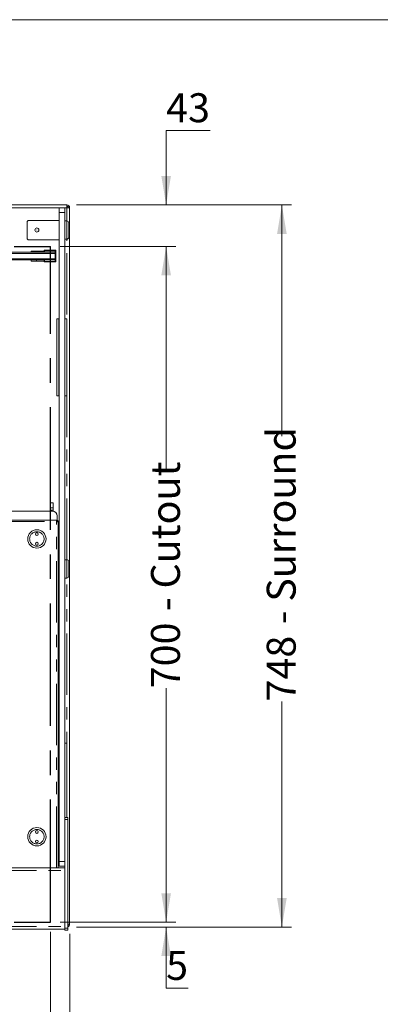
# Model space of a CAD drawing. Units: millimetres. Extents: x 0 to 586, y 0 to 420.
# Drawn here: x 274 to 311, y 309 to 411 of the extents above; entities that cross this region are included whole.
import ezdxf

# ---------------------------------------------------------------- set-up
doc = ezdxf.new("R2010")
doc.units = ezdxf.units.MM
doc.linetypes.add('CENTERX2', pattern=[20.32, 12.7, -2.54, 2.54, -2.54])
doc.linetypes.add('PHANTOM', pattern=[12.7, 6.35, -1.27, 1.27, -1.27, 1.27, -1.27])
doc.styles.add('SLDTEXTSTYLE0', font='TXT', dxfattribs={"width": 0.605})
doc.dimstyles.new('SLDDIMSTYLE0', dxfattribs={"dimtxt": 3, "dimasz": 3, "dimexe": 0, "dimexo": 0.0625, "dimgap": 0.75, "dimtad": 0, "dimtih": 1, "dimtoh": 1, "dimdec": 1, "dimlfac": 10, "dimrnd": 1e-09, "dimzin": 12, "dimdsep": 46, "dimtxsty": 'SLDTEXTSTYLE0', "dimsah": 1, "dimcen": 0.09, "dimadec": 0, "dimazin": 3, "dimtfac": 1, "dimtofl": 0, "dimtmove": 0, "dimatfit": 3, "dimfxl": 0, "dimfrac": 2, "dimtolj": 1, "dimtzin": 12, "dimarcsym": 0})
doc.dimstyles.new('SLDDIMSTYLE2', dxfattribs={"dimtxt": 3, "dimasz": 3, "dimexe": 0, "dimexo": 0.0625, "dimgap": 0.75, "dimtad": 0, "dimtih": 1, "dimtoh": 1, "dimdec": 1, "dimlfac": 10, "dimrnd": 1e-09, "dimzin": 12, "dimdsep": 46, "dimtxsty": 'SLDTEXTSTYLE0', "dimsah": 1, "dimcen": 0.09, "dimadec": 0, "dimazin": 3, "dimtfac": 1, "dimtmove": 0, "dimatfit": 0, "dimfxl": 0, "dimfrac": 2, "dimtolj": 1, "dimtzin": 12, "dimarcsym": 0})
doc.dimstyles.new('SLDDIMSTYLE3', dxfattribs={"dimtxt": 3, "dimasz": 3, "dimexe": 0, "dimexo": 0.0625, "dimgap": 0.75, "dimtad": 0, "dimdec": 1, "dimlfac": 10, "dimrnd": 1e-09, "dimzin": 12, "dimdsep": 46, "dimtxsty": 'SLDTEXTSTYLE0', "dimsah": 1, "dimcen": 0.09, "dimadec": 0, "dimazin": 3, "dimtfac": 1, "dimtofl": 0, "dimtmove": 0, "dimatfit": 3, "dimfxl": 0, "dimfrac": 2, "dimtolj": 1, "dimtzin": 12, "dimarcsym": 0})
doc.dimstyles.new('SLDDIMSTYLE4', dxfattribs={"dimtxt": 3, "dimasz": 3, "dimexe": 0, "dimexo": 0.0625, "dimgap": 0.75, "dimtad": 0, "dimdec": 0, "dimlfac": 10, "dimrnd": 1e-09, "dimzin": 12, "dimdsep": 46, "dimtxsty": 'SLDTEXTSTYLE0', "dimsah": 1, "dimcen": 0.09, "dimadec": 0, "dimazin": 3, "dimtfac": 1, "dimtofl": 0, "dimtmove": 0, "dimatfit": 3, "dimfxl": 0, "dimfrac": 2, "dimtolj": 1, "dimtzin": 12, "dimarcsym": 0})

# ---------------------------------------------------------------- blocks, each defined once
blk = doc.blocks.new('_D_8')
at = {"color": 7, "linetype": 'Continuous', "lineweight": 0}
for p, q in [((130.88, 316.51), (130.88, 300.21)), ((276.88, 316.51), (276.88, 300.21)), ((130.88, 301.21), (276.88, 301.21))]:
    blk.add_line(p, q, dxfattribs=at)
for points in [[(130.88, 301.21), (133.88, 300.71), (133.88, 301.71)], [(276.88, 301.21), (273.88, 301.71), (273.88, 300.71)]]:
    blk.add_solid(points, dxfattribs=at)
at = {"color": 7, "linetype": 'Continuous', "lineweight": 0, "char_height": 3, "attachment_point": 1, "style": 'SLDTEXTSTYLE0'}
for s, insert in [('1460', (190.32, 305.08, 0.01)), ('- Cutout', (200.61, 305.08, 0.01))]:
    blk.add_mtext(s, dxfattribs=dict(at, insert=insert))
blk = doc.blocks.new('_D_9')
at = {"color": 7, "linetype": 'Continuous', "lineweight": 0}
for p, q in [((277.88, 387.51), (289.88, 387.51)), ((288.88, 387.51), (288.88, 364.41)), ((288.88, 317.51), (288.88, 341.74)), ((277.88, 317.51), (289.88, 317.51))]:
    blk.add_line(p, q, dxfattribs=at)
for points in [[(288.88, 387.51), (288.38, 384.51), (289.38, 384.51)], [(288.88, 317.51), (289.38, 320.51), (288.38, 320.51)]]:
    blk.add_solid(points, dxfattribs=at)
at = {"color": 7, "linetype": 'Continuous', "lineweight": 0, "char_height": 3, "attachment_point": 1, "rotation": 90, "style": 'SLDTEXTSTYLE0'}
for s, insert in [('- Cutout', (287.31, 349.74, 0.01)), ('700', (287.31, 341.74, 0.01))]:
    blk.add_mtext(s, dxfattribs=dict(at, insert=insert))
blk = doc.blocks.new('_D_10')
at = {"color": 7, "linetype": 'Continuous', "lineweight": 0}
for p, q in [((288.88, 317.51), (288.88, 323.51)), ((277.88, 317.51), (289.88, 317.51)), ((279.59, 317.01), (289.88, 317.01)), ((288.88, 310.67), (288.88, 317.01)), ((291.17, 310.67), (288.88, 310.67))]:
    blk.add_line(p, q, dxfattribs=at)
for points in [[(288.88, 317.51), (289.38, 320.51), (288.38, 320.51)], [(288.88, 317.01), (288.38, 314.01), (289.38, 314.01)]]:
    blk.add_solid(points, dxfattribs=at)
at = {"color": 7, "linetype": 'Continuous', "lineweight": 0, "insert": (288.88, 314.53, 0.01), "char_height": 3, "attachment_point": 1, "style": 'SLDTEXTSTYLE0'}
blk.add_mtext('5', dxfattribs=at)
blk = doc.blocks.new('_D_11')
at = {"color": 7, "linetype": 'Continuous', "lineweight": 0}
for p, q in [((293.46, 399.51), (288.88, 399.51)), ((288.88, 399.51), (288.88, 391.81)), ((279.59, 391.81), (289.88, 391.81)), ((277.88, 387.51), (289.88, 387.51)), ((288.88, 387.51), (288.88, 381.51))]:
    blk.add_line(p, q, dxfattribs=at)
for points in [[(288.88, 391.81), (289.38, 394.81), (288.38, 394.81)], [(288.88, 387.51), (288.38, 384.51), (289.38, 384.51)]]:
    blk.add_solid(points, dxfattribs=at)
at = {"color": 7, "linetype": 'Continuous', "lineweight": 0, "insert": (288.88, 403.38, 0.01), "char_height": 3, "attachment_point": 1, "style": 'SLDTEXTSTYLE0'}
blk.add_mtext('43', dxfattribs=at)
blk = doc.blocks.new('_D_13')
at = {"color": 7, "linetype": 'Continuous', "lineweight": 0}
for p, q in [((279.59, 391.81), (301.88, 391.81)), ((300.88, 391.81), (300.88, 367.85)), ((300.88, 317.01), (300.88, 340.37)), ((279.59, 317.01), (301.88, 317.01))]:
    blk.add_line(p, q, dxfattribs=at)
for points in [[(300.88, 391.81), (300.38, 388.81), (301.38, 388.81)], [(300.88, 317.01), (301.38, 320.01), (300.38, 320.01)]]:
    blk.add_solid(points, dxfattribs=at)
at = {"color": 7, "linetype": 'Continuous', "lineweight": 0, "char_height": 3, "attachment_point": 1, "rotation": 90, "style": 'SLDTEXTSTYLE0'}
for s, insert in [('- Surround', (299.31, 348.37, -16.82)), ('748', (299.31, 340.37, -16.82))]:
    blk.add_mtext(s, dxfattribs=dict(at, insert=insert))
blk = doc.blocks.new('_D_14')
at = {"color": 7, "linetype": 'Continuous', "lineweight": 0}
for p, q in [((128.88, 316.3), (128.88, 291.53)), ((278.88, 316.3), (278.88, 291.53)), ((278.88, 292.53), (128.88, 292.53))]:
    blk.add_line(p, q, dxfattribs=at)
for points in [[(128.88, 292.53), (131.88, 292.03), (131.88, 293.03)], [(278.88, 292.53), (275.88, 293.03), (275.88, 292.03)]]:
    blk.add_solid(points, dxfattribs=at)
at = {"color": 7, "linetype": 'Continuous', "lineweight": 0, "char_height": 3, "attachment_point": 1, "style": 'SLDTEXTSTYLE0'}
for s, insert in [('1500', (187.92, 296.39, -16.82)), ('- Surround', (198.21, 296.39, -16.82))]:
    blk.add_mtext(s, dxfattribs=dict(at, insert=insert))

msp = doc.modelspace()

# ---------------------------------------------------------------- linework, layer by layer
at = {"color": 7, "linetype": 'Continuous', "lineweight": 0}
msp.add_line((5.873, 411.004), (579.873, 411.004), dxfattribs=at)
at = {"color": 7, "linetype": 'Continuous', "lineweight": 15}
for p, q in [((129.161, 391.814), (278.593, 391.814)), ((278.593, 391.814), (278.593, 391.53)), ((278.627, 391.694), (278.593, 391.694)), ((278.627, 391.691), (278.627, 391.528)), ((277.777, 391.514), (278.377, 391.514)), ((277.777, 391.014), (277.777, 391.514)), ((277.777, 390.214), (277.777, 391.014)), ((278.377, 391.514), (278.377, 391.014)), ((278.377, 328.351), (278.377, 391.014)), ((278.877, 391.512), (278.593, 391.53)), ((278.757, 391.53), (278.877, 391.53)), ((278.757, 391.53), (278.757, 391.52)), ((278.877, 391.53), (278.877, 391.512)), ((278.877, 391.512), (278.877, 317.298)), ((274.577, 390.214), (274.477, 390.114)), ((274.477, 390.114), (274.477, 388.314)), ((277.777, 390.214), (274.577, 390.214)), ((277.777, 388.214), (277.777, 390.214)), ((278.577, 390.164), (278.377, 390.164)), ((278.777, 389.964), (278.777, 388.464)), ((274.477, 388.314), (274.577, 388.214)), ((274.577, 388.214), (277.777, 388.214)), ((277.777, 323.814), (277.777, 388.214)), ((278.377, 388.264), (278.577, 388.264)), ((277.377, 386.912), (130.377, 386.912)), ((274.887, 387.029), (274.887, 386.912)), ((274.887, 387.029), (275.427, 387.029)), ((275.427, 386.912), (275.427, 387.029)), ((276.227, 387.029), (275.427, 387.029)), ((276.277, 387.064), (276.227, 387.114)), ((276.227, 387.114), (277.427, 387.114)), ((276.227, 386.912), (276.227, 387.114)), ((277.427, 387.114), (277.377, 387.064)), ((277.377, 386.912), (277.377, 386.792)), ((277.377, 386.814), (277.427, 386.814)), ((277.377, 386.792), (277.377, 386.236)), ((277.427, 387.114), (277.427, 386.814)), ((277.427, 386.814), (277.427, 386.214)), ((130.377, 386.116), (277.377, 386.116)), ((274.887, 386.116), (274.887, 385.999)), ((274.887, 385.999), (275.427, 385.999)), ((275.427, 385.999), (275.427, 386.116)), ((276.227, 385.999), (275.427, 385.999)), ((276.227, 385.914), (276.227, 386.116)), ((276.277, 385.964), (276.227, 385.914)), ((277.427, 385.914), (276.227, 385.914)), ((277.377, 386.236), (277.377, 386.116)), ((277.377, 386.214), (277.427, 386.214)), ((277.427, 385.914), (277.377, 385.964)), ((277.427, 386.214), (277.427, 385.914)), ((277.562, 380.022), (277.562, 372.022)), ((277.562, 380.022), (277.762, 380.022)), ((277.762, 380.022), (277.762, 372.022)), ((277.762, 380.022), (277.777, 380.022)), ((278.377, 380.022), (278.392, 380.022)), ((278.392, 380.022), (278.592, 380.022)), ((278.392, 380.022), (278.392, 372.022)), ((278.592, 380.022), (278.592, 372.022)), ((277.562, 372.022), (277.762, 372.022)), ((277.762, 372.022), (277.777, 372.022)), ((278.377, 372.022), (278.392, 372.022)), ((278.392, 372.022), (278.592, 372.022)), ((277.077, 360.095), (204.477, 360.095)), ((277.172, 360.945), (276.872, 360.945)), ((276.872, 360.945), (276.872, 360.445)), ((277.172, 360.445), (276.872, 360.445)), ((276.872, 360.445), (276.872, 360.195)), ((277.172, 360.195), (276.872, 360.195)), ((276.872, 360.195), (276.872, 360.095)), ((277.172, 360.945), (277.172, 360.445)), ((277.172, 360.445), (277.172, 360.195)), ((277.172, 360.195), (277.172, 360.086)), ((130.227, 359.164), (277.527, 359.164)), ((277.527, 359.004), (277.527, 359.164)), ((277.577, 359.156), (277.577, 359.595)), ((277.577, 358.99), (277.577, 359.035)), ((277.687, 359.004), (277.587, 359.004)), ((277.687, 359.004), (277.687, 358.933)), ((277.687, 358.933), (277.687, 323.144)), ((278.577, 355.064), (278.377, 355.064)), ((277.777, 354.364), (277.687, 354.364)), ((278.777, 354.864), (278.777, 353.364)), ((277.687, 353.864), (277.777, 353.864)), ((278.377, 353.164), (278.577, 353.164)), ((277.687, 336.072), (277.762, 336.072)), ((277.762, 336.072), (277.762, 328.072)), ((277.762, 336.072), (277.777, 336.072)), ((278.377, 336.072), (278.392, 336.072)), ((278.392, 336.072), (278.392, 328.351)), ((278.392, 336.072), (278.592, 336.072)), ((278.592, 336.072), (278.592, 328.351)), ((277.687, 328.072), (277.762, 328.072)), ((277.762, 328.072), (277.777, 328.072)), ((278.677, 328.351), (278.377, 328.351)), ((278.377, 328.351), (278.377, 328.151)), ((278.377, 328.151), (278.377, 316.884)), ((278.677, 328.351), (278.677, 328.151)), ((278.677, 328.151), (278.677, 316.884)), ((277.777, 323.314), (277.777, 323.814)), ((129.377, 323.144), (278.377, 323.144)), ((278.377, 323.314), (277.777, 323.314)), ((278.677, 317.298), (278.877, 317.298)), ((129.377, 316.794), (278.377, 316.794)), ((278.377, 316.884), (278.377, 316.684)), ((278.677, 316.684), (278.377, 316.684)), ((278.677, 316.884), (278.677, 316.684))]:
    msp.add_line(p, q, dxfattribs=at)
at = {"color": 8, "linetype": 'PHANTOM', "lineweight": 0}
for p, q in [((278.593, 391.53), (129.161, 391.53)), ((278.377, 391.014), (277.777, 391.014)), ((278.593, 390.164), (278.593, 391.53)), ((278.577, 388.264), (278.577, 390.164)), ((278.593, 355.064), (278.593, 388.265)), ((277.377, 386.792), (130.377, 386.792)), ((277.377, 387.064), (276.277, 387.064)), ((276.277, 387.064), (276.277, 386.912)), ((277.377, 386.912), (277.377, 387.064)), ((277.377, 386.236), (130.377, 386.236)), ((276.277, 386.116), (276.277, 385.964)), ((276.277, 385.964), (277.377, 385.964)), ((277.377, 385.964), (277.377, 386.116)), ((130.227, 359.004), (277.527, 359.004)), ((277.527, 323.144), (277.527, 359.004)), ((278.577, 353.164), (278.577, 355.064)), ((278.593, 328.351), (278.593, 353.165)), ((278.677, 328.151), (278.377, 328.151)), ((277.777, 323.814), (278.377, 323.814)), ((129.377, 322.88), (278.377, 322.88)), ((129.377, 317.058), (278.377, 317.058)), ((278.677, 316.884), (278.377, 316.884))]:
    msp.add_line(p, q, dxfattribs=at)
at = {"color": 7, "linetype": 'CENTERX2', "lineweight": 30}
for p, q in [((130.877, 387.514), (276.877, 387.514)), ((276.877, 317.514), (276.877, 387.514)), ((130.877, 317.514), (276.877, 317.514))]:
    msp.add_line(p, q, dxfattribs=at)
at = {"color": 7, "linetype": 'Continuous', "lineweight": 15}
for centre, radius in [((275.477, 389.214), 0.21), ((275.477, 389.214), 0.01), ((275.477, 357.214), 0.95), ((275.477, 357.714), 0.15), ((275.477, 357.714), 0.001), ((275.477, 356.714), 0.15), ((275.477, 356.714), 0.001), ((275.477, 326.364), 0.95), ((275.477, 326.864), 0.15), ((275.477, 326.864), 0.001), ((275.477, 325.864), 0.15), ((275.477, 325.864), 0.001)]:
    msp.add_circle(centre, radius, dxfattribs=at)
at = {"color": 8, "linetype": 'PHANTOM', "lineweight": 0}
for centre in [(275.477, 357.214), (275.477, 326.364)]:
    msp.add_circle(centre, 0.75, dxfattribs=at)
at = {"color": 7, "linetype": 'Continuous', "lineweight": 15}
for centre, radius, start, end in [((278.593, 391.53), 0.284, 360, 90), ((278.593, 391.53), 0.164, 360, 90), ((278.577, 389.964), 0.2, 0, 90), ((278.577, 388.464), 0.2, 270, 0), ((277.077, 359.595), 0.5, 0, 90), ((278.577, 354.864), 0.2, 0, 90), ((278.577, 353.364), 0.2, 270, 0), ((278.593, 317.298), 0.284, 287.20399, 0), ((278.593, 317.298), 0.164, 300.81016, 0)]:
    msp.add_arc(centre, radius, start, end, dxfattribs=at)
for points in [[(277.527, 359.164), (277.543, 359.163), (277.579, 359.16), (277.627, 359.133), (277.665, 359.091), (277.684, 359.045), (277.686, 359.015), (277.687, 359.004)], [(277.687, 358.933), (277.686, 358.938), (277.682, 358.948), (277.656, 358.963), (277.614, 358.979), (277.568, 358.993), (277.538, 359.001), (277.527, 359.004)]]:
    msp.add_open_spline(points, degree=3, knots=[0, 0, 0, 0, 0.1960898, 0.4191088, 0.642141, 0.865173, 1, 1, 1, 1], dxfattribs=at)
msp.add_open_spline([(277.527, 359.064), (277.535, 359.063), (277.551, 359.061), (277.57, 359.048), (277.584, 359.028), (277.586, 359.012), (277.587, 359.004)], degree=3, dxfattribs=at)

# ---------------------------------------------------------------- dimensions: what is measured, and where the dimension line sits
at = {"color": 7, "linetype": 'Continuous', "lineweight": 0}
for base, p1, p2, picture, middle in [((288.877, 391.814), (276.877, 387.514), (278.593, 391.814), '_D_11', (288.877, 401.814)), ((288.877, 317.514), (278.593, 317.014), (276.877, 317.514), '_D_10', (288.877, 312.967))]:
    dim = msp.add_linear_dim(base=base, p1=p1, p2=p2, angle=90, dimstyle='SLDDIMSTYLE2', dxfattribs=at)
    dim.commit()
    dim.dimension.update_dxf_attribs({"geometry": picture, "text_midpoint": middle, "dimtype": 160})
for base, p1, p2, text, dimstyle, picture, middle in [((300.877, 317.014), (278.593, 391.814), (278.593, 317.014), '<> - Surround', 'SLDDIMSTYLE4', '_D_13', (300.877, 354.111)), ((288.877, 387.514), (276.877, 317.514), (276.877, 387.514), '<> - Cutout', 'SLDDIMSTYLE3', '_D_9', (288.877, 353.075))]:
    dim = msp.add_linear_dim(base=base, p1=p1, p2=p2, angle=90, text=text, dimstyle=dimstyle, dxfattribs=at)
    dim.commit()
    dim.dimension.update_dxf_attribs({"geometry": picture, "text_midpoint": middle, "dimtype": 160})
for base, p1, p2, text, picture, middle in [((128.877, 294.828), (278.877, 317.298), (128.877, 317.298), '<> - Surround', '_D_14', (202.806, 294.828)), ((276.877, 303.513), (130.877, 317.514), (276.877, 317.514), '<> - Cutout', '_D_8', (202.806, 303.513))]:
    dim = msp.add_linear_dim(base=base, p1=p1, p2=p2, text=text, dimstyle='SLDDIMSTYLE0', dxfattribs=at)
    dim.commit()
    dim.dimension.update_dxf_attribs({"geometry": picture, "text_midpoint": middle, "dimtype": 160})

doc.saveas('drawing.dxf')
